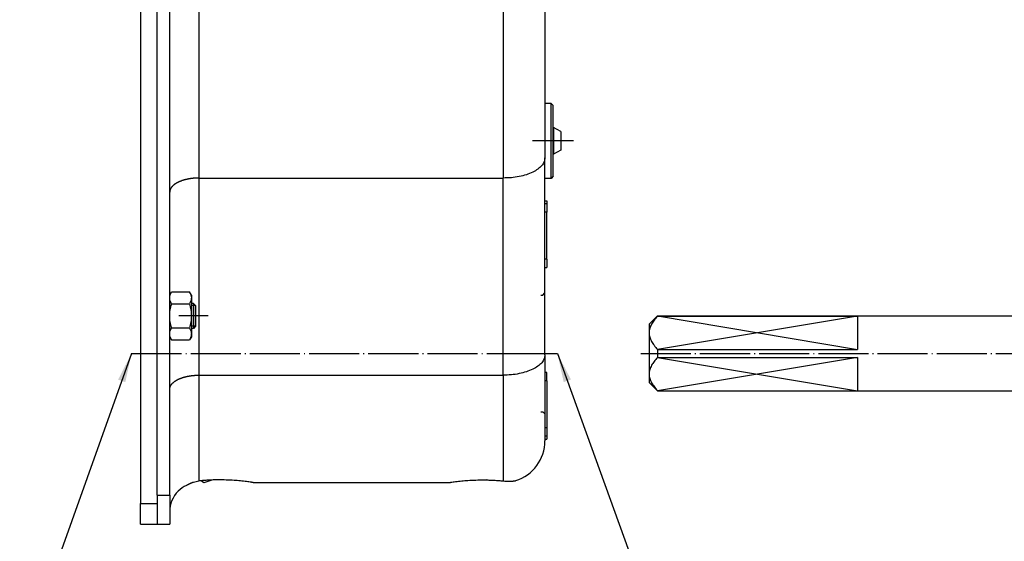
# Model space of a CAD drawing. Units: inches. Extents: x 1107 to 1511, y 57 to 344.
# Drawn here: x 1290 to 1408, y 160 to 223 of the extents above; entities that cross this region are included whole.
import ezdxf

# ---------------------------------------------------------------- set-up
doc = ezdxf.new("R2010")
doc.units = ezdxf.units.IN
doc.linetypes.add('DASHED', pattern=[15, 7, -8])
doc.linetypes.add('DOT_CENTER', pattern=[14, 12, -1, 0, -1])
doc.layers.add('1', color=7, linetype='Continuous')
doc.dimstyles.get("Standard").update_dxf_attribs({"dimtxt": 0.18, "dimasz": 0.18, "dimexe": 0.18, "dimexo": 0.0625, "dimgap": 0.09, "dimtad": 0, "dimtih": 1, "dimtoh": 1, "dimdec": 4, "dimzin": 0, "dimdsep": 46, "dimtxsty": 'Standard', "dimcen": 0.09, "dimadec": 0, "dimazin": 0, "dimtfac": 1, "dimtdec": 4, "dimtofl": 0, "dimtmove": 0, "dimatfit": 3, "dimfxl": 1, "dimtolj": 1, "dimtzin": 0, "dimarcsym": 0})

# ---------------------------------------------------------------- blocks, each defined once
blk = doc.blocks.new('Hinweisschild_106236u', base_point=(2705, 344.42))
at = {"color": 7, "linetype": 'Continuous'}
for p, q in [((2705.5, 360.42), (2705, 360.42)), ((2705, 360.42), (2705, 358.42)), ((2705.5, 358.42), (2705.5, 360.42)), ((2705, 358.42), (2705, 357)), ((2705, 357), (2705, 353.5)), ((2705.5, 358.42), (2705.5, 347.1)), ((2705, 353.5), (2705, 350.5)), ((2705, 350.5), (2705, 347.5)), ((2705, 347.5), (2705, 347.1)), ((2705, 347.1), (2705, 345.11)), ((2705, 345.11), (2705, 344.42)), ((2705.5, 347.1), (2705.5, 345.11)), ((2705.5, 345.11), (2705.5, 344.42)), ((2705, 344.42), (2705.5, 344.42))]:
    blk.add_line(p, q, dxfattribs=at)
at = {"color": 3, "linetype": 'Continuous'}
for p, q in [((2705.5, 358.42), (2705, 358.42)), ((2705.5, 347.1), (2705, 347.1)), ((2705.5, 345.11), (2705, 345.11))]:
    blk.add_line(p, q, dxfattribs=at)
blk = doc.blocks.new('Bh1', base_point=(2705, 344.42))
blk.add_blockref('Hinweisschild_106236u', (2705, 344.42))
blk = doc.blocks.new('Hinweisschild_106236__2', base_point=(2705, 344.42))
at = {"color": 7, "linetype": 'Continuous'}
for p, q in [((2705, 401.58), (2705.5, 401.58)), ((2705, 400.87), (2705, 401.58)), ((2705.5, 401.58), (2705.5, 400.87)), ((2705, 398.88), (2705, 400.87)), ((2705.5, 400.87), (2705.5, 398.88)), ((2705, 389), (2705, 398.88)), ((2705.5, 387.58), (2705.5, 398.88)), ((2705, 387.58), (2705, 389)), ((2705, 385.58), (2705, 387.58)), ((2705.5, 387.58), (2705.5, 385.58)), ((2705, 385.58), (2705.5, 385.58))]:
    blk.add_line(p, q, dxfattribs=at)
at = {"color": 3, "linetype": 'Continuous'}
for p, q in [((2705.5, 400.87), (2705, 400.87)), ((2705.5, 398.88), (2705, 398.88)), ((2705.5, 387.58), (2705, 387.58))]:
    blk.add_line(p, q, dxfattribs=at)
blk.add_blockref('Bh1', (2705, 344.42))
blk = doc.blocks.new('Kegelschmiernippel_1_1_1', base_point=(2690.95, 334.59))
at = {"color": 7, "linetype": 'Continuous'}
for q in [(2690.95, 334.64), (2691.12, 334.63)]:
    blk.add_line((2691.08, 334.59), q, dxfattribs=at)
blk = doc.blocks.new('Kurbeltrieb_103335__4', base_point=(2705, 353.5))
at = {"color": 7, "linetype": 'Continuous'}
for p, q in [((2705, 364.62), (2705, 376.5)), ((2705, 364.62), (2705, 360.42)), ((2705, 360.42), (2705, 358.42)), ((2705, 358.42), (2705, 357)), ((2705, 357), (2705, 353.5))]:
    blk.add_line(p, q, dxfattribs=at)
blk = doc.blocks.new('Kegelschmiernippel_1__7', base_point=(2707, 412.79))
at = {"color": 7, "linetype": 'Continuous'}
for p, q in [((2708.82, 418.25), (2707.08, 419.19)), ((2707.08, 419.19), (2707.08, 412.81)), ((2708.82, 418.25), (2708.82, 413.75)), ((2708.82, 413.75), (2707.08, 412.81))]:
    blk.add_line(p, q, dxfattribs=at)
for start, end in [(79.3613, 80.7617), (279.2383, 280.6387)]:
    blk.add_arc((2706.48, 416), 3.25, start, end, dxfattribs=at)
at = {"layer": '1', "color": 3, "linetype": 'DOT_CENTER'}
blk.add_line((2711.82, 416), (2704.08, 416), dxfattribs=at)
blk = doc.blocks.new('Kegelschmiernippel_1_1__15', base_point=(2622.57, 333.91))
at = {"color": 7, "linetype": 'Continuous'}
for p, q in [((2623.17, 333.91), (2622.57, 334.45)), ((2625.08, 334.61), (2623.17, 333.91))]:
    blk.add_line(p, q, dxfattribs=at)
blk = doc.blocks.new('Bolzen_103325__19', base_point=(2612, 403.5))
at = {"color": 7, "linetype": 'Continuous'}
for p, q in [((2612, 425), (2612, 428.5)), ((2612, 407), (2612, 425)), ((2706.5, 425), (2705, 425)), ((2707, 424.5), (2706.5, 425)), ((2706.5, 407), (2706.5, 425)), ((2707, 407.5), (2707, 424.5)), ((2612, 403.69), (2612, 407)), ((2706.5, 407), (2705, 407)), ((2707, 407.5), (2706.5, 407)), ((2612, 403.5), (2612, 403.69))]:
    blk.add_line(p, q, dxfattribs=at)
at = {"layer": '1', "color": 3, "linetype": 'DOT_CENTER'}
blk.add_line((2710, 416), (2702, 416), dxfattribs=at)
blk = doc.blocks.new('Rückenblech_103323__20', base_point=(2608, 324))
at = {"color": 7, "linetype": 'Continuous'}
for p, q in [((2608, 619), (2608, 624)), ((2608, 624), (2612, 624)), ((2612, 624), (2612, 621)), ((2608, 619), (2612, 619)), ((2608, 619), (2608, 329)), ((2612, 621), (2612, 619)), ((2612, 619), (2612, 617)), ((2612, 616.75), (2612, 617)), ((2612, 607.25), (2612, 616.75)), ((2615, 616.33), (2615, 616.75)), ((2615, 615), (2615, 616.33)), ((2615, 612), (2615, 615)), ((2615, 607.67), (2615, 612)), ((2612, 594.47), (2612, 607.25)), ((2615, 607.25), (2615, 607.67)), ((2612, 589.46), (2612, 594.47)), ((2612, 575.15), (2612, 589.46)), ((2612, 555), (2612, 575.15)), ((2612, 552), (2612, 555)), ((2612, 542), (2612, 552)), ((2612, 533.5), (2612, 542)), ((2612, 532.71), (2612, 533.5)), ((2612, 532.71), (2612, 532)), ((2612, 532), (2612, 521)), ((2612, 521), (2612, 510)), ((2612, 510), (2612, 508.5)), ((2612, 508.5), (2612, 500)), ((2612, 500), (2612, 495)), ((2612, 495), (2612, 490)), ((2612, 490), (2612, 487)), ((2612, 487), (2612, 475.29)), ((2612, 447.53), (2612, 475.29)), ((2612, 428.5), (2612, 447.53)), ((2612, 425), (2612, 428.5)), ((2612, 407), (2612, 425)), ((2612, 403.69), (2612, 407)), ((2612, 403.5), (2612, 403.69)), ((2612, 378.75), (2612, 403.5)), ((2612, 369.25), (2612, 378.75)), ((2615, 378.33), (2615, 378.75)), ((2615, 374), (2615, 378.33)), ((2615, 369.67), (2615, 374)), ((2612, 356.38), (2612, 369.25)), ((2615, 369.25), (2615, 369.67)), ((2612, 331), (2612, 356.38)), ((2612, 331), (2612, 329)), ((2608, 324), (2608, 329)), ((2608, 329), (2612, 329)), ((2612, 329), (2612, 327)), ((2612, 327), (2612, 324)), ((2608, 324), (2612, 324))]:
    blk.add_line(p, q, dxfattribs=at)
blk = doc.blocks.new('Rückenblech_103319__21', base_point=(2608, 324))
for name, p in [('Rückenblech_103323__20', (2608, 324)), ('Bolzen_103325__19', (2612, 403.5))]:
    blk.add_blockref(name, p)
blk = doc.blocks.new('Schraube_M_6x12_DIN_7991_2__22', base_point=(2620.2, 371))
at = {"color": 7, "linetype": 'Continuous'}
for p, q in [((2620.7, 377), (2620.2, 377)), ((2620.7, 377), (2620.7, 371)), ((2621.2, 376.5), (2620.7, 377)), ((2621.2, 376.5), (2621.2, 371.5)), ((2620.7, 371), (2620.2, 371)), ((2621.2, 371.5), (2620.7, 371))]:
    blk.add_line(p, q, dxfattribs=at)
at = {"layer": '1', "color": 3, "linetype": 'Continuous'}
for p, q in [((2621.2, 376.5), (2620.2, 376.5)), ((2621.2, 371.5), (2620.2, 371.5))]:
    blk.add_line(p, q, dxfattribs=at)
at = {"layer": '1', "color": 3, "linetype": 'DOT_CENTER'}
blk.add_line((2624.2, 374), (2617.2, 374), dxfattribs=at)
blk = doc.blocks.new('Sechskantmutter_ISO_4032_M_6_3__23', base_point=(2615, 368.23))
at = {"color": 7, "linetype": 'Continuous'}
for p, q in [((2615, 379), (2615.45, 379.77)), ((2615, 378.75), (2615, 379)), ((2615, 378.33), (2615, 378.75)), ((2615, 374), (2615, 378.33)), ((2615.45, 379.77), (2619.75, 379.77)), ((2620.2, 379), (2619.75, 379.77)), ((2620.2, 379), (2620.2, 378.33)), ((2620.2, 378.33), (2620.2, 377.5)), ((2615.45, 376.89), (2619.75, 376.89)), ((2620.2, 377.5), (2620.2, 377)), ((2620.2, 377), (2620.2, 374)), ((2615, 369.67), (2615, 374)), ((2620.2, 374), (2620.2, 371)), ((2615.45, 371.11), (2619.75, 371.11)), ((2620.2, 371), (2620.2, 369.67)), ((2615, 369.25), (2615, 369.67)), ((2615, 369), (2615, 369.25)), ((2615, 369), (2615.45, 368.23)), ((2620.2, 369), (2619.75, 368.23)), ((2620.2, 369.67), (2620.2, 369)), ((2615.45, 368.23), (2619.75, 368.23))]:
    blk.add_line(p, q, dxfattribs=at)
for points, knots in [([(2615, 378.33), (2615, 378.44), (2615.01, 378.67), (2615.07, 378.89), (2615.1, 379)], [0, 0, 0, 0, 0.3329159, 0.6793888, 0.6793888, 0.6793888, 0.6793888]), ([(2615.45, 376.89), (2615.38, 377.01), (2615.25, 377.24), (2615.11, 377.6), (2615.02, 377.96), (2615.01, 378.21), (2615, 378.33)], [0, 0, 0, 0, 0.412673, 0.786211, 1.165516, 1.527635, 1.527635, 1.527635, 1.527635]), ([(2615.1, 379), (2615.1, 379.01), (2615.11, 379.03), (2615.16, 379.17), (2615.25, 379.42), (2615.38, 379.65), (2615.45, 379.77)], [0, 0, 0, 0, 0.031518, 0.0632349, 0.4363024, 0.8484069, 0.8484069, 0.8484069, 0.8484069]), ([(2619.75, 379.77), (2619.82, 379.65), (2619.95, 379.42), (2620.05, 379.17), (2620.09, 379.03), (2620.1, 379.01), (2620.1, 379)], [0, 0, 0, 0, 0.4125244, 0.7859393, 0.8172694, 0.8484056, 0.8484056, 0.8484056, 0.8484056]), ([(2620.2, 378.33), (2620.19, 378.21), (2620.18, 377.96), (2620.09, 377.6), (2619.95, 377.24), (2619.82, 377.01), (2619.75, 376.89)], [0, 0, 0, 0, 0.362227, 0.741654, 1.115088, 1.527635, 1.527635, 1.527635, 1.527635]), ([(2620.1, 379), (2620.13, 378.89), (2620.19, 378.67), (2620.2, 378.44), (2620.2, 378.33)], [0, 0, 0, 0, 0.3464722, 0.6793888, 0.6793888, 0.6793888, 0.6793888]), ([(2615, 374), (2615.01, 374.24), (2615.02, 374.73), (2615.11, 375.45), (2615.25, 376.17), (2615.38, 376.64), (2615.45, 376.89)], [0, 0, 0, 0, 0.72335, 1.466665, 2.174579, 2.930358, 2.930358, 2.930358, 2.930358]), ([(2619.75, 376.89), (2619.82, 376.64), (2619.95, 376.17), (2620.09, 375.45), (2620.18, 374.73), (2620.19, 374.24), (2620.2, 374)], [0, 0, 0, 0, 0.756162, 1.464416, 2.207354, 2.930358, 2.930358, 2.930358, 2.930358]), ([(2615.45, 371.11), (2615.38, 371.36), (2615.25, 371.83), (2615.11, 372.55), (2615.02, 373.27), (2615.01, 373.76), (2615, 374)], [0, 0, 0, 0, 0.756841, 1.465698, 2.207971, 2.930358, 2.930358, 2.930358, 2.930358]), ([(2620.2, 374), (2620.19, 373.76), (2620.18, 373.27), (2620.09, 372.55), (2619.95, 371.83), (2619.82, 371.36), (2619.75, 371.11)], [0, 0, 0, 0, 0.723004, 1.465942, 2.174196, 2.930358, 2.930358, 2.930358, 2.930358]), ([(2615, 369.67), (2615.01, 369.79), (2615.02, 370.04), (2615.11, 370.4), (2615.25, 370.76), (2615.38, 370.99), (2615.45, 371.11)], [0, 0, 0, 0, 0.362604, 0.742462, 1.115529, 1.527634, 1.527634, 1.527634, 1.527634]), ([(2619.75, 371.11), (2619.82, 370.99), (2619.95, 370.76), (2620.09, 370.4), (2620.18, 370.04), (2620.19, 369.79), (2620.2, 369.67)], [0, 0, 0, 0, 0.412524, 0.785939, 1.165389, 1.527634, 1.527634, 1.527634, 1.527634]), ([(2615.45, 368.23), (2615.38, 368.35), (2615.25, 368.58), (2615.11, 368.94), (2615.02, 369.3), (2615.01, 369.55), (2615, 369.67)], [0, 0, 0, 0, 0.412673, 0.786211, 1.165516, 1.527635, 1.527635, 1.527635, 1.527635]), ([(2620.2, 369.67), (2620.19, 369.55), (2620.18, 369.3), (2620.09, 368.94), (2619.95, 368.58), (2619.82, 368.35), (2619.75, 368.23)], [0, 0, 0, 0, 0.362227, 0.741654, 1.115088, 1.527635, 1.527635, 1.527635, 1.527635])]:
    blk.add_open_spline(points, degree=3, knots=knots, dxfattribs=at)
blk = doc.blocks.new('Sechskantmutter_ISO_4032_M_6_2__24', base_point=(2615, 368.23))
at = {"color": 7, "linetype": 'Continuous'}
for p, q in [((2615, 379), (2615.45, 379.77)), ((2615, 378.75), (2615, 379)), ((2615, 378.33), (2615, 378.75)), ((2615, 374), (2615, 378.33)), ((2615.45, 379.77), (2619.75, 379.77)), ((2620.2, 379), (2619.75, 379.77)), ((2620.2, 379), (2620.2, 378.33)), ((2620.2, 378.33), (2620.2, 377.5)), ((2615.45, 376.89), (2619.75, 376.89)), ((2620.2, 377.5), (2620.2, 377)), ((2620.2, 377), (2620.2, 374)), ((2615, 369.67), (2615, 374)), ((2620.2, 374), (2620.2, 371)), ((2615.45, 371.11), (2619.75, 371.11)), ((2620.2, 371), (2620.2, 369.67)), ((2615, 369.25), (2615, 369.67)), ((2615, 369), (2615, 369.25)), ((2615, 369), (2615.45, 368.23)), ((2620.2, 369), (2619.75, 368.23)), ((2620.2, 369.67), (2620.2, 369)), ((2615.45, 368.23), (2619.75, 368.23))]:
    blk.add_line(p, q, dxfattribs=at)
for points, knots in [([(2615, 378.33), (2615, 378.44), (2615.01, 378.67), (2615.07, 378.89), (2615.1, 379)], [0, 0, 0, 0, 0.3329159, 0.6793888, 0.6793888, 0.6793888, 0.6793888]), ([(2615.45, 376.89), (2615.38, 377.01), (2615.25, 377.24), (2615.11, 377.6), (2615.02, 377.96), (2615.01, 378.21), (2615, 378.33)], [0, 0, 0, 0, 0.412673, 0.786211, 1.165516, 1.527635, 1.527635, 1.527635, 1.527635]), ([(2615.1, 379), (2615.1, 379.01), (2615.11, 379.03), (2615.16, 379.17), (2615.25, 379.42), (2615.38, 379.65), (2615.45, 379.77)], [0, 0, 0, 0, 0.031518, 0.0632349, 0.4363024, 0.8484069, 0.8484069, 0.8484069, 0.8484069]), ([(2619.75, 379.77), (2619.82, 379.65), (2619.95, 379.42), (2620.05, 379.17), (2620.09, 379.03), (2620.1, 379.01), (2620.1, 379)], [0, 0, 0, 0, 0.4125244, 0.7859393, 0.8172694, 0.8484056, 0.8484056, 0.8484056, 0.8484056]), ([(2620.2, 378.33), (2620.19, 378.21), (2620.18, 377.96), (2620.09, 377.6), (2619.95, 377.24), (2619.82, 377.01), (2619.75, 376.89)], [0, 0, 0, 0, 0.362227, 0.741654, 1.115088, 1.527635, 1.527635, 1.527635, 1.527635]), ([(2620.1, 379), (2620.13, 378.89), (2620.19, 378.67), (2620.2, 378.44), (2620.2, 378.33)], [0, 0, 0, 0, 0.3464722, 0.6793888, 0.6793888, 0.6793888, 0.6793888]), ([(2615, 374), (2615.01, 374.24), (2615.02, 374.73), (2615.11, 375.45), (2615.25, 376.17), (2615.38, 376.64), (2615.45, 376.89)], [0, 0, 0, 0, 0.72335, 1.466665, 2.174579, 2.930358, 2.930358, 2.930358, 2.930358]), ([(2619.75, 376.89), (2619.82, 376.64), (2619.95, 376.17), (2620.09, 375.45), (2620.18, 374.73), (2620.19, 374.24), (2620.2, 374)], [0, 0, 0, 0, 0.756162, 1.464416, 2.207354, 2.930358, 2.930358, 2.930358, 2.930358]), ([(2615.45, 371.11), (2615.38, 371.36), (2615.25, 371.83), (2615.11, 372.55), (2615.02, 373.27), (2615.01, 373.76), (2615, 374)], [0, 0, 0, 0, 0.756841, 1.465698, 2.207971, 2.930358, 2.930358, 2.930358, 2.930358]), ([(2620.2, 374), (2620.19, 373.76), (2620.18, 373.27), (2620.09, 372.55), (2619.95, 371.83), (2619.82, 371.36), (2619.75, 371.11)], [0, 0, 0, 0, 0.723004, 1.465942, 2.174196, 2.930358, 2.930358, 2.930358, 2.930358]), ([(2615, 369.67), (2615.01, 369.79), (2615.02, 370.04), (2615.11, 370.4), (2615.25, 370.76), (2615.38, 370.99), (2615.45, 371.11)], [0, 0, 0, 0, 0.362604, 0.742462, 1.115529, 1.527634, 1.527634, 1.527634, 1.527634]), ([(2619.75, 371.11), (2619.82, 370.99), (2619.95, 370.76), (2620.09, 370.4), (2620.18, 370.04), (2620.19, 369.79), (2620.2, 369.67)], [0, 0, 0, 0, 0.412524, 0.785939, 1.165389, 1.527634, 1.527634, 1.527634, 1.527634]), ([(2615.45, 368.23), (2615.38, 368.35), (2615.25, 368.58), (2615.11, 368.94), (2615.02, 369.3), (2615.01, 369.55), (2615, 369.67)], [0, 0, 0, 0, 0.412673, 0.786211, 1.165516, 1.527635, 1.527635, 1.527635, 1.527635]), ([(2620.2, 369.67), (2620.19, 369.55), (2620.18, 369.3), (2620.09, 368.94), (2619.95, 368.58), (2619.82, 368.35), (2619.75, 368.23)], [0, 0, 0, 0, 0.362227, 0.741654, 1.115088, 1.527635, 1.527635, 1.527635, 1.527635])]:
    blk.add_open_spline(points, degree=3, knots=knots, dxfattribs=at)
blk = doc.blocks.new('Lager_103326__25', base_point=(2689, 345))
at = {"color": 7, "linetype": 'Continuous'}
for p, q in [((2705, 379.5), (2705, 382.5)), ((2705, 376.5), (2705, 379.5)), ((2705, 364.62), (2705, 376.5)), ((2705, 364.62), (2705, 360.42)), ((2705, 360.42), (2705, 358.42)), ((2705, 358.42), (2705, 357)), ((2705, 357), (2705, 353.5)), ((2705, 353.5), (2705, 350.5)), ((2705, 350.5), (2705, 347.5))]:
    blk.add_line(p, q, dxfattribs=at)
at = {"color": 2, "linetype": 'DASHED'}
for p, q in [((2704, 379), (2704.5, 379)), ((2704.5, 379), (2705, 379.5)), ((2704, 351), (2704.5, 351)), ((2704.5, 351), (2705, 350.5))]:
    blk.add_line(p, q, dxfattribs=at)
at = {"layer": '1', "color": 3, "linetype": 'DOT_CENTER'}
for p in [(2605.84, 365), (2701, 365)]:
    blk.add_line(p, (2708, 365), dxfattribs=at)
blk = doc.blocks.new('Gehäusedeckel_103327__26', base_point=(2612, 324))
at = {"color": 7, "linetype": 'Continuous'}
for p, q in [((2612, 624), (2612, 621)), ((2612, 624), (2615, 624)), ((2615, 624), (2615, 621)), ((2612, 621), (2612, 619)), ((2612, 619), (2612, 617)), ((2615, 621), (2615, 617)), ((2612, 616.75), (2612, 617)), ((2612, 607.25), (2612, 616.75)), ((2615, 616.75), (2615, 617)), ((2615, 616.33), (2615, 616.75)), ((2615, 615), (2615, 616.33)), ((2615, 612), (2615, 615)), ((2615, 607.67), (2615, 612)), ((2622, 614), (2622, 584.34)), ((2685, 614), (2685, 584.34)), ((2685, 614), (2695, 614)), ((2612, 594.47), (2612, 607.25)), ((2615, 607.25), (2615, 607.67)), ((2615, 607), (2615, 607.25)), ((2615, 589.46), (2615, 607)), ((2705, 604), (2705, 577.04)), ((2612, 589.46), (2612, 594.47)), ((2612, 575.15), (2612, 589.46)), ((2615, 575.15), (2615, 589.46)), ((2622, 584.34), (2622, 582.15)), ((2685, 584.34), (2685, 582.15)), ((2622, 582.15), (2622, 572.74)), ((2685, 582.15), (2685, 572.74)), ((2705, 577.04), (2705, 569.3)), ((2612, 555), (2612, 575.15)), ((2615, 532.71), (2615, 575.15)), ((2622, 572.74), (2622, 571.71)), ((2622, 571.71), (2622, 549)), ((2685, 572.74), (2685, 571.71)), ((2685, 571.71), (2685, 549)), ((2705, 569.3), (2705, 525.62)), ((2612, 552), (2612, 555)), ((2612, 542), (2612, 552)), ((2622, 549), (2685, 549)), ((2612, 533.5), (2612, 542)), ((2612, 532.71), (2612, 533.5)), ((2705, 525.62), (2705, 524.61)), ((2705, 524.61), (2705, 523.31)), ((2705, 523.31), (2705, 518.69)), ((2705, 518.69), (2705, 517.39)), ((2705, 517.39), (2705, 516.38)), ((2705, 516.38), (2705, 498)), ((2705, 498), (2705, 496)), ((2705, 496), (2705, 458)), ((2612, 447.53), (2612, 475.29)), ((2615, 403.69), (2615, 475.29)), ((2705, 458), (2705, 456)), ((2705, 456), (2705, 411.92)), ((2612, 428.5), (2612, 447.53)), ((2612, 425), (2612, 428.5)), ((2612, 407), (2612, 425)), ((2705, 401.58), (2705, 411.92)), ((2612, 403.69), (2612, 407)), ((2612, 403.5), (2612, 403.69)), ((2612, 378.75), (2612, 403.5)), ((2615, 379), (2615, 403.69)), ((2705, 400.87), (2705, 401.58)), ((2705, 398.88), (2705, 400.87)), ((2705, 389), (2705, 398.88)), ((2705, 387.58), (2705, 389)), ((2705, 385.58), (2705, 387.58)), ((2705, 382.5), (2705, 385.58)), ((2705, 379.5), (2705, 382.5)), ((2612, 369.25), (2612, 378.75)), ((2615, 378.75), (2615, 379)), ((2615, 378.33), (2615, 378.75)), ((2615, 374), (2615, 378.33)), ((2705, 376.5), (2705, 379.5)), ((2705, 364.62), (2705, 376.5)), ((2615, 369.67), (2615, 374)), ((2612, 356.38), (2612, 369.25)), ((2615, 369.25), (2615, 369.67)), ((2615, 369), (2615, 369.25)), ((2615, 356.38), (2615, 369)), ((2705, 364.62), (2705, 360.42)), ((2705, 360.42), (2705, 358.42)), ((2705, 358.42), (2705, 357)), ((2705, 357), (2705, 353.5)), ((2612, 331), (2612, 356.38)), ((2615, 331), (2615, 356.38)), ((2705, 353.5), (2705, 350.5)), ((2705, 350.5), (2705, 347.5)), ((2705, 347.5), (2705, 347.1)), ((2705, 347.1), (2705, 345.11)), ((2705, 345.11), (2705, 344.42)), ((2705, 344.42), (2705, 344)), ((2635, 334), (2682, 334)), ((2612, 331), (2612, 329)), ((2615, 331), (2615, 327)), ((2612, 329), (2612, 327)), ((2612, 327), (2612, 324)), ((2615, 327), (2615, 324)), ((2612, 324), (2615, 324))]:
    blk.add_line(p, q, dxfattribs=at)
at = {"color": 3, "linetype": 'Continuous'}
for p, q in [((2612, 617), (2615, 617)), ((2695, 614), (2695, 584.34)), ((2685, 584.34), (2695, 584.34)), ((2695, 584.34), (2695, 572.74)), ((2685, 572.74), (2695, 572.74)), ((2695, 572.74), (2695, 407.08)), ((2622, 407.08), (2695, 407.08)), ((2695, 359.77), (2695, 407.08)), ((2622, 359.77), (2695, 359.77)), ((2695, 359.77), (2695, 334.39)), ((2612, 331), (2615, 331))]:
    blk.add_line(p, q, dxfattribs=at)
at = {"color": 7, "linetype": 'Continuous'}
for centre, radius, start, end in [((2695, 604), 10, 0, 90), ((2695, 344), 10, 287.4576, 0), ((2622, 327), 7, 115.3769, 134.9999), ((2622, 327), 7, 134.9999, 180)]:
    blk.add_arc(centre, radius, start, end, dxfattribs=at)
for points, knots in [([(2615, 621), (2615.03, 620.54), (2615.08, 619.63), (2615.39, 618.65), (2615.65, 618.05), (2615.74, 617.87), (2615.79, 617.77)], [0, 0, 0, 0, 1.372652, 2.745284, 3.035463, 3.348814, 3.348814, 3.348814, 3.348814]), ([(2621.2, 614.05), (2621.33, 614.03), (2621.6, 614.01), (2621.87, 614), (2622, 614)], [0, 0, 0, 0, 0.4004219, 0.8016421, 0.8016421, 0.8016421, 0.8016421]), ([(2612, 475.29), (2612, 476.48), (2612.01, 478.87), (2612.04, 482.44), (2612.07, 486.04), (2612.11, 489.61), (2612.15, 493.21), (2612.18, 496.79), (2612.2, 500.4), (2612.2, 504), (2612.2, 507.6), (2612.18, 511.21), (2612.15, 514.79), (2612.11, 518.39), (2612.07, 521.96), (2612.04, 525.56), (2612.01, 529.13), (2612, 531.52), (2612, 532.71)], [0, 0, 0, 0, 3.542537, 7.176444, 10.708475, 14.353047, 17.874135, 21.529647, 25.072382, 28.706258, 32.340639, 35.882973, 39.538507, 43.059684, 46.704151, 50.236136, 53.870086, 57.41251, 57.41251, 57.41251, 57.41251]), ([(2615, 475.29), (2615, 476.48), (2615.01, 478.87), (2615.05, 482.44), (2615.11, 486.04), (2615.16, 489.61), (2615.22, 493.21), (2615.26, 496.79), (2615.29, 500.4), (2615.3, 504), (2615.29, 507.6), (2615.26, 511.21), (2615.22, 514.79), (2615.16, 518.39), (2615.11, 521.96), (2615.05, 525.56), (2615.01, 529.13), (2615, 531.52), (2615, 532.71)], [0, 0, 0, 0, 3.54543, 7.176698, 10.713517, 14.353683, 17.879383, 21.530823, 25.074938, 28.707713, 32.339758, 35.88424, 39.535484, 43.061034, 46.701087, 50.237828, 53.869055, 57.414364, 57.414364, 57.414364, 57.414364]), ([(2619, 333.32), (2619, 333.32), (2619, 333.32), (2619, 333.32), (2619, 333.32), (2619, 333.32), (2619, 333.32), (2619, 333.32), (2619, 333.32), (2619, 333.32), (2619, 333.32), (2619, 333.32), (2619, 333.32), (2619, 333.32), (2619, 333.33), (2619, 333.33), (2619, 333.33), (2619, 333.33), (2619, 333.33), (2619, 333.33), (2619, 333.33), (2619, 333.33), (2619, 333.33), (2619, 333.33), (2619, 333.33), (2619, 333.33), (2619, 333.33), (2619, 333.33), (2619, 333.33), (2619, 333.33), (2619, 333.33), (2619, 333.33), (2619, 333.33), (2619.01, 333.33), (2619.01, 333.33), (2619.01, 333.33), (2619.01, 333.33), (2619.01, 333.33), (2619.01, 333.33), (2619.01, 333.33), (2619.01, 333.33), (2619.01, 333.33), (2619.01, 333.33), (2619.01, 333.33), (2619.01, 333.33), (2619.01, 333.33), (2619.01, 333.33), (2619.01, 333.33), (2619.01, 333.33), (2619.01, 333.33), (2619.01, 333.33), (2619.01, 333.33), (2619.01, 333.33), (2619.01, 333.33), (2619.01, 333.33), (2619.01, 333.33), (2619.01, 333.33), (2619.01, 333.33), (2619.01, 333.33), (2619.01, 333.33), (2619.01, 333.33), (2619.01, 333.33), (2619.02, 333.33), (2619.02, 333.33), (2619.02, 333.34), (2619.02, 333.34), (2619.02, 333.34), (2619.02, 333.34), (2619.02, 333.34), (2619.02, 333.34), (2619.02, 333.34), (2619.03, 333.34), (2619.03, 333.34), (2619.03, 333.34), (2619.03, 333.34), (2619.03, 333.34), (2619.03, 333.34), (2619.03, 333.34), (2619.03, 333.35), (2619.03, 333.35), (2619.03, 333.35), (2619.04, 333.35), (2619.04, 333.35), (2619.04, 333.35), (2619.04, 333.35), (2619.04, 333.35), (2619.04, 333.35), (2619.04, 333.35), (2619.04, 333.35), (2619.04, 333.35), (2619.04, 333.35), (2619.05, 333.35), (2619.05, 333.35), (2619.05, 333.35), (2619.05, 333.35), (2619.05, 333.35), (2619.05, 333.36), (2619.05, 333.36), (2619.05, 333.36), (2619.05, 333.36), (2619.06, 333.36), (2619.06, 333.36), (2619.06, 333.36), (2619.07, 333.37), (2619.07, 333.37), (2619.07, 333.37), (2619.08, 333.37), (2619.08, 333.37), (2619.08, 333.38), (2619.09, 333.38), (2619.09, 333.38), (2619.09, 333.38), (2619.1, 333.38), (2619.1, 333.39), (2619.1, 333.39), (2619.11, 333.39), (2619.11, 333.39), (2619.11, 333.39), (2619.12, 333.4), (2619.12, 333.4), (2619.12, 333.4), (2619.13, 333.4), (2619.13, 333.4), (2619.13, 333.41), (2619.13, 333.41), (2619.14, 333.41), (2619.14, 333.41), (2619.14, 333.41), (2619.15, 333.42), (2619.15, 333.42), (2619.15, 333.42), (2619.16, 333.42), (2619.16, 333.42), (2619.16, 333.42), (2619.16, 333.43), (2619.17, 333.43), (2619.17, 333.43), (2619.17, 333.43), (2619.18, 333.43), (2619.18, 333.43), (2619.18, 333.44), (2619.19, 333.44), (2619.19, 333.44), (2619.19, 333.44), (2619.19, 333.44), (2619.2, 333.45), (2619.2, 333.45), (2619.2, 333.45), (2619.21, 333.45), (2619.22, 333.46), (2619.23, 333.46), (2619.24, 333.47), (2619.24, 333.47), (2619.25, 333.48), (2619.26, 333.48), (2619.27, 333.49), (2619.28, 333.49), (2619.29, 333.5), (2619.29, 333.5), (2619.3, 333.51), (2619.31, 333.51), (2619.32, 333.52), (2619.33, 333.52), (2619.33, 333.52), (2619.34, 333.53), (2619.35, 333.53), (2619.36, 333.54), (2619.37, 333.54), (2619.38, 333.55), (2619.38, 333.55), (2619.39, 333.56), (2619.4, 333.56), (2619.41, 333.57), (2619.42, 333.57), (2619.43, 333.58), (2619.43, 333.58), (2619.44, 333.58), (2619.45, 333.59), (2619.46, 333.59), (2619.47, 333.6), (2619.48, 333.6), (2619.49, 333.61), (2619.49, 333.61), (2619.5, 333.62), (2619.51, 333.62), (2619.52, 333.63), (2619.53, 333.63), (2619.54, 333.63), (2619.54, 333.64), (2619.55, 333.64), (2619.56, 333.65), (2619.57, 333.65), (2619.58, 333.66), (2619.59, 333.66), (2619.6, 333.67), (2619.6, 333.67), (2619.61, 333.67), (2619.62, 333.68), (2619.63, 333.68), (2619.64, 333.69), (2619.65, 333.69), (2619.66, 333.7), (2619.66, 333.7), (2619.67, 333.7), (2619.68, 333.71), (2619.69, 333.71), (2619.7, 333.72), (2619.71, 333.72), (2619.72, 333.73), (2619.72, 333.73), (2619.73, 333.73), (2619.74, 333.74), (2619.75, 333.74), (2619.76, 333.75), (2619.77, 333.75), (2619.78, 333.75), (2619.78, 333.76), (2619.79, 333.76), (2619.8, 333.77), (2619.81, 333.77), (2619.82, 333.77), (2619.82, 333.78), (2619.83, 333.78), (2619.84, 333.79), (2619.85, 333.79), (2619.86, 333.79), (2619.87, 333.8), (2619.87, 333.8), (2619.88, 333.8), (2619.89, 333.81), (2619.9, 333.81), (2619.91, 333.82), (2619.91, 333.82), (2619.92, 333.82), (2619.93, 333.83), (2619.94, 333.83), (2619.95, 333.83), (2619.95, 333.84), (2619.96, 333.84), (2619.97, 333.84), (2619.98, 333.85), (2619.99, 333.85), (2620, 333.86), (2620, 333.86), (2620.01, 333.86), (2620.02, 333.87), (2620.03, 333.87), (2620.04, 333.87), (2620.04, 333.88), (2620.05, 333.88), (2620.06, 333.88), (2620.07, 333.89), (2620.08, 333.89), (2620.08, 333.89), (2620.09, 333.9), (2620.1, 333.9), (2620.11, 333.9), (2620.12, 333.91), (2620.13, 333.91), (2620.13, 333.91), (2620.14, 333.92), (2620.15, 333.92), (2620.16, 333.92), (2620.17, 333.93), (2620.17, 333.93), (2620.18, 333.93), (2620.19, 333.94), (2620.2, 333.94), (2620.21, 333.94), (2620.22, 333.95), (2620.22, 333.95), (2620.23, 333.95), (2620.24, 333.96), (2620.25, 333.96), (2620.26, 333.96), (2620.27, 333.97), (2620.27, 333.97), (2620.28, 333.97), (2620.29, 333.98), (2620.3, 333.98), (2620.31, 333.98), (2620.31, 333.99), (2620.32, 333.99), (2620.33, 333.99), (2620.34, 334), (2620.35, 334), (2620.36, 334), (2620.36, 334.01), (2620.37, 334.01), (2620.38, 334.01), (2620.39, 334.01), (2620.4, 334.02), (2620.41, 334.02), (2620.41, 334.02), (2620.42, 334.03), (2620.43, 334.03), (2620.44, 334.03), (2620.45, 334.04), (2620.46, 334.04), (2620.46, 334.04), (2620.47, 334.04), (2620.48, 334.05), (2620.49, 334.05), (2620.5, 334.05), (2620.5, 334.06), (2620.51, 334.06), (2620.52, 334.06), (2620.53, 334.06), (2620.54, 334.07), (2620.55, 334.07), (2620.55, 334.07), (2620.56, 334.08), (2620.57, 334.08), (2620.58, 334.08), (2620.59, 334.08), (2620.6, 334.09), (2620.6, 334.09), (2620.61, 334.09), (2620.62, 334.1), (2620.63, 334.1), (2620.64, 334.1), (2620.65, 334.1), (2620.65, 334.11), (2620.66, 334.11), (2620.67, 334.11), (2620.68, 334.11), (2620.69, 334.12), (2620.7, 334.12), (2620.7, 334.12), (2620.71, 334.13), (2620.72, 334.13), (2620.73, 334.13), (2620.74, 334.13), (2620.74, 334.13)], [0, 0, 0, 0, 0.000007, 0.000026, 0.000057, 0.0001, 0.000154, 0.00022, 0.000298, 0.000386, 0.000484, 0.000594, 0.000713, 0.000842, 0.00098, 0.001128, 0.001286, 0.001452, 0.001626, 0.001809, 0.002, 0.002199, 0.002406, 0.002619, 0.00284, 0.003068, 0.003302, 0.003543, 0.00379, 0.004262, 0.004729, 0.005191, 0.005647, 0.006097, 0.006541, 0.006979, 0.00741, 0.007834, 0.008251, 0.00866, 0.009062, 0.009456, 0.009842, 0.010219, 0.010588, 0.010948, 0.011299, 0.011641, 0.011973, 0.012296, 0.012608, 0.01291, 0.013202, 0.013483, 0.013753, 0.014012, 0.014259, 0.014495, 0.014719, 0.01493, 0.015129, 0.016514, 0.017889, 0.019255, 0.020611, 0.021957, 0.023293, 0.024619, 0.025935, 0.027241, 0.028537, 0.029822, 0.031096, 0.03236, 0.033614, 0.034856, 0.036088, 0.037309, 0.038519, 0.039717, 0.040905, 0.042081, 0.043245, 0.044399, 0.04554, 0.04667, 0.047788, 0.048894, 0.049988, 0.05107, 0.05214, 0.053197, 0.054242, 0.055275, 0.056295, 0.057303, 0.058297, 0.059279, 0.060248, 0.064164, 0.068068, 0.07196, 0.07584, 0.079708, 0.083564, 0.087408, 0.09124, 0.095059, 0.098866, 0.102661, 0.106444, 0.110214, 0.113973, 0.117718, 0.121452, 0.125173, 0.128881, 0.132577, 0.136261, 0.139932, 0.14359, 0.147236, 0.150869, 0.15449, 0.158097, 0.161692, 0.165275, 0.168844, 0.172401, 0.175945, 0.179476, 0.182994, 0.186499, 0.189991, 0.19347, 0.196937, 0.20039, 0.20383, 0.207256, 0.21067, 0.214071, 0.217458, 0.220832, 0.224193, 0.22754, 0.230874, 0.234195, 0.237502, 0.247034, 0.256566, 0.266099, 0.275632, 0.285166, 0.294701, 0.304236, 0.313772, 0.323309, 0.332846, 0.342383, 0.351922, 0.36146, 0.371, 0.38054, 0.390081, 0.399622, 0.409164, 0.418706, 0.428249, 0.437793, 0.447337, 0.456881, 0.466427, 0.475973, 0.485519, 0.495066, 0.504614, 0.514162, 0.523711, 0.533261, 0.542811, 0.552361, 0.561913, 0.571464, 0.581017, 0.59057, 0.600123, 0.609678, 0.619232, 0.628788, 0.638344, 0.6479, 0.657457, 0.667015, 0.676573, 0.686132, 0.695692, 0.705252, 0.714813, 0.724374, 0.733936, 0.743498, 0.753061, 0.762625, 0.772189, 0.781754, 0.791319, 0.800885, 0.810452, 0.820019, 0.829587, 0.839156, 0.848725, 0.858295, 0.867865, 0.877436, 0.887007, 0.896579, 0.906152, 0.915082, 0.92401, 0.932937, 0.941862, 0.950785, 0.959706, 0.968625, 0.977543, 0.986459, 0.995373, 1.004286, 1.013196, 1.022105, 1.031013, 1.039918, 1.048822, 1.057724, 1.066625, 1.075524, 1.084421, 1.093316, 1.10221, 1.111102, 1.119992, 1.12888, 1.137767, 1.146653, 1.155536, 1.164418, 1.173299, 1.182177, 1.191054, 1.199929, 1.208803, 1.217675, 1.226546, 1.235414, 1.244282, 1.253147, 1.262011, 1.270873, 1.279734, 1.288593, 1.297451, 1.306306, 1.315161, 1.324013, 1.332865, 1.341714, 1.350562, 1.359408, 1.368253, 1.377097, 1.385938, 1.394778, 1.403617, 1.412454, 1.42129, 1.430124, 1.438956, 1.447787, 1.456616, 1.465444, 1.474271, 1.483096, 1.491919, 1.500741, 1.509561, 1.51838, 1.527197, 1.536013, 1.544828, 1.553641, 1.562452, 1.571262, 1.580071, 1.588878, 1.597684, 1.606488, 1.615291, 1.624092, 1.632892, 1.641691, 1.650488, 1.659283, 1.668078, 1.676871, 1.685662, 1.694452, 1.703241, 1.712028, 1.720814, 1.729599, 1.738382, 1.747164, 1.755944, 1.764723, 1.773501, 1.782277, 1.791053, 1.799826, 1.808599, 1.81737, 1.82614, 1.834908, 1.843675, 1.852441, 1.861206, 1.869969, 1.878731, 1.887492, 1.896251, 1.905009, 1.913766, 1.922522, 1.922522, 1.922522, 1.922522]), ([(2620.74, 334.13), (2620.95, 334.19), (2621.36, 334.31), (2621.79, 334.36), (2622, 334.39)], [0, 0, 0, 0, 0.647053, 1.289724, 1.289724, 1.289724, 1.289724]), ([(2635, 334), (2634.98, 334), (2634.95, 334.01), (2634.87, 334.02), (2634.75, 334.04), (2634.46, 334.08), (2634.02, 334.15), (2633.14, 334.27), (2631.95, 334.4), (2630.33, 334.54), (2628.58, 334.63), (2626.9, 334.65), (2625.45, 334.63), (2624.25, 334.57), (2623.1, 334.5), (2622.37, 334.43), (2622, 334.39)], [0, 0, 0, 0, 0.050758, 0.101516, 0.253807, 0.405827, 0.993514, 1.579324, 3.077585, 4.567001, 6.458492, 8.345385, 9.58633, 10.829233, 11.933884, 13.042391, 13.042391, 13.042391, 13.042391]), ([(2682, 334), (2682.02, 334), (2682.05, 334.01), (2682.13, 334.02), (2682.25, 334.04), (2682.54, 334.08), (2682.97, 334.15), (2683.85, 334.27), (2685.04, 334.4), (2686.67, 334.54), (2688.44, 334.63), (2690.12, 334.65), (2691.58, 334.62), (2692.77, 334.57), (2693.91, 334.49), (2694.64, 334.43), (2695, 334.39)], [0, 0, 0, 0, 0.050108, 0.100215, 0.249706, 0.398739, 0.979911, 1.559234, 3.064723, 4.561268, 6.471976, 8.378031, 9.611355, 10.846635, 11.942601, 13.042385, 13.042385, 13.042385, 13.042385]), ([(2695, 334.39), (2695.25, 334.37), (2695.74, 334.33), (2696.48, 334.32), (2697.07, 334.35), (2697.5, 334.39), (2697.73, 334.42), (2697.88, 334.44), (2697.93, 334.45), (2697.97, 334.46), (2697.99, 334.46), (2698, 334.46)], [0, 0, 0, 0, 0.743856, 1.482102, 2.213881, 2.505637, 2.80683, 2.881833, 2.957778, 2.983074, 3.00837, 3.00837, 3.00837, 3.00837])]:
    blk.add_open_spline(points, degree=3, knots=knots, dxfattribs=at)
at = {"color": 3, "linetype": 'Continuous'}
for points, knots in [([(2615, 589.46), (2615, 589.42), (2615, 589.34), (2615.01, 589.23), (2615.02, 589.11), (2615.03, 589), (2615.04, 588.88), (2615.06, 588.76), (2615.09, 588.64), (2615.12, 588.52), (2615.15, 588.41), (2615.18, 588.29), (2615.23, 588.17), (2615.27, 588.05), (2615.32, 587.93), (2615.37, 587.81), (2615.43, 587.69), (2615.49, 587.57), (2615.56, 587.45), (2615.63, 587.34), (2615.7, 587.22), (2615.78, 587.11), (2615.87, 586.99), (2615.95, 586.88), (2616.04, 586.77), (2616.14, 586.66), (2616.24, 586.55), (2616.35, 586.44), (2616.45, 586.34), (2616.57, 586.23), (2616.68, 586.13), (2616.8, 586.03), (2616.92, 585.93), (2617.05, 585.84), (2617.18, 585.75), (2617.31, 585.66), (2617.45, 585.57), (2617.59, 585.49), (2617.73, 585.4), (2617.87, 585.32), (2618.02, 585.25), (2618.17, 585.18), (2618.32, 585.1), (2618.47, 585.04), (2618.63, 584.97), (2618.78, 584.91), (2618.94, 584.86), (2619.1, 584.8), (2619.26, 584.75), (2619.42, 584.7), (2619.59, 584.66), (2619.75, 584.61), (2619.91, 584.57), (2620.07, 584.54), (2620.24, 584.51), (2620.4, 584.48), (2620.56, 584.45), (2620.73, 584.43), (2620.89, 584.41), (2621.05, 584.39), (2621.21, 584.37), (2621.37, 584.36), (2621.53, 584.35), (2621.69, 584.35), (2621.84, 584.34), (2621.95, 584.34), (2622, 584.34)], [0, 0, 0, 0, 0.113494, 0.228058, 0.343728, 0.460542, 0.578538, 0.697756, 0.818234, 0.940011, 1.063126, 1.187616, 1.313518, 1.440865, 1.569691, 1.700026, 1.831897, 1.965328, 2.100342, 2.236953, 2.375176, 2.515017, 2.656482, 2.799569, 2.944271, 3.090575, 3.238466, 3.38792, 3.538908, 3.691397, 3.845346, 4.000712, 4.157443, 4.315485, 4.474775, 4.63525, 4.79684, 4.959469, 5.12306, 5.287532, 5.452799, 5.618773, 5.785364, 5.952479, 6.120024, 6.287903, 6.456018, 6.624273, 6.79257, 6.960811, 7.128899, 7.296738, 7.464233, 7.63129, 7.797817, 7.963724, 8.128925, 8.293333, 8.456868, 8.619448, 8.780999, 8.941448, 9.100724, 9.258762, 9.415499, 9.570875, 9.570875, 9.570875, 9.570875]), ([(2705, 577.04), (2704.96, 577.52), (2704.88, 578.5), (2704.27, 579.89), (2703.34, 581.16), (2702.07, 582.27), (2700.55, 583.17), (2698.82, 583.84), (2696.95, 584.26), (2695.65, 584.32), (2695, 584.34)], [0, 0, 0, 0, 1.437807, 2.921432, 4.486191, 6.151008, 7.917754, 9.773701, 11.695124, 13.651069, 13.651069, 13.651069, 13.651069]), ([(2622, 572.74), (2621.9, 572.74), (2621.69, 572.74), (2621.42, 572.75), (2621.21, 572.76), (2621.05, 572.76), (2620.89, 572.77), (2620.73, 572.78), (2620.56, 572.79), (2620.4, 572.81), (2620.24, 572.82), (2620.07, 572.83), (2619.91, 572.85), (2619.75, 572.87), (2619.59, 572.89), (2619.42, 572.91), (2619.26, 572.93), (2619.1, 572.96), (2618.94, 572.98), (2618.79, 573.01), (2618.63, 573.04), (2618.47, 573.07), (2618.32, 573.1), (2618.17, 573.13), (2618.02, 573.17), (2617.87, 573.2), (2617.73, 573.24), (2617.59, 573.28), (2617.45, 573.32), (2617.31, 573.36), (2617.18, 573.4), (2617.05, 573.45), (2616.92, 573.49), (2616.8, 573.54), (2616.68, 573.58), (2616.57, 573.63), (2616.45, 573.68), (2616.35, 573.73), (2616.24, 573.78), (2616.14, 573.83), (2616.05, 573.88), (2615.95, 573.94), (2615.87, 573.99), (2615.78, 574.04), (2615.7, 574.1), (2615.63, 574.15), (2615.56, 574.21), (2615.5, 574.26), (2615.44, 574.31), (2615.4, 574.35), (2615.35, 574.39), (2615.31, 574.44), (2615.28, 574.48), (2615.24, 574.52), (2615.21, 574.57), (2615.18, 574.61), (2615.15, 574.65), (2615.12, 574.7), (2615.1, 574.74), (2615.08, 574.78), (2615.06, 574.83), (2615.05, 574.87), (2615.03, 574.91), (2615.02, 574.96), (2615.01, 575), (2615.01, 575.05), (2615, 575.1), (2615, 575.13), (2615, 575.15)], [0, 0, 0, 0, 0.312071, 0.629075, 0.78918, 0.950209, 1.112048, 1.27458, 1.437681, 1.601223, 1.765076, 1.929102, 2.093164, 2.257119, 2.420821, 2.584124, 2.746877, 2.90893, 3.070131, 3.230327, 3.389367, 3.547097, 3.703369, 3.858033, 4.010943, 4.161955, 4.310931, 4.457734, 4.602234, 4.744305, 4.883829, 5.020692, 5.154789, 5.286023, 5.414302, 5.539547, 5.661685, 5.780654, 5.896402, 6.008887, 6.118078, 6.223957, 6.326514, 6.425754, 6.521695, 6.614363, 6.703803, 6.790068, 6.854952, 6.917998, 6.97925, 7.038756, 7.096568, 7.152745, 7.207349, 7.260449, 7.312116, 7.362428, 7.411467, 7.459316, 7.506065, 7.551805, 7.59663, 7.640635, 7.690259, 7.739074, 7.787226, 7.834854, 7.834854, 7.834854, 7.834854]), ([(2705, 569.3), (2704.96, 569.54), (2704.86, 570.06), (2704.19, 570.7), (2703.26, 571.28), (2702.01, 571.79), (2700.5, 572.2), (2698.79, 572.51), (2696.93, 572.71), (2695.65, 572.73), (2695, 572.74)], [0, 0, 0, 0, 0.697533, 1.557512, 2.656179, 4.004472, 5.57897, 7.336772, 9.222872, 11.174893, 11.174893, 11.174893, 11.174893]), ([(2622, 549), (2622, 536.91), (2622, 512.65), (2622, 476.5), (2622, 441.28), (2622, 418.24), (2622, 407.08)], [0, 0, 0, 0, 36.257328, 72.80731, 108.426411, 141.922374, 141.922374, 141.922374, 141.922374]), ([(2705, 411.92), (2704.96, 411.6), (2704.87, 410.92), (2704.23, 409.99), (2703.29, 409.16), (2702.03, 408.44), (2700.52, 407.84), (2698.8, 407.41), (2696.93, 407.13), (2695.65, 407.1), (2695, 407.08)], [0, 0, 0, 0, 0.964759, 2.037273, 3.284638, 4.728903, 6.359716, 8.145643, 10.041736, 11.99486, 11.99486, 11.99486, 11.99486]), ([(2622, 407.08), (2621.95, 407.08), (2621.84, 407.08), (2621.69, 407.07), (2621.53, 407.07), (2621.37, 407.06), (2621.21, 407.06), (2621.05, 407.05), (2620.89, 407.03), (2620.73, 407.02), (2620.56, 407.01), (2620.4, 406.99), (2620.24, 406.97), (2620.07, 406.95), (2619.91, 406.92), (2619.75, 406.9), (2619.59, 406.87), (2619.42, 406.84), (2619.26, 406.81), (2619.1, 406.77), (2618.94, 406.74), (2618.79, 406.7), (2618.63, 406.66), (2618.47, 406.62), (2618.32, 406.57), (2618.17, 406.53), (2618.02, 406.48), (2617.87, 406.43), (2617.73, 406.37), (2617.59, 406.32), (2617.45, 406.26), (2617.31, 406.21), (2617.18, 406.15), (2617.05, 406.08), (2616.92, 406.02), (2616.8, 405.96), (2616.68, 405.89), (2616.57, 405.82), (2616.45, 405.76), (2616.35, 405.69), (2616.24, 405.61), (2616.14, 405.54), (2616.05, 405.47), (2615.95, 405.4), (2615.87, 405.32), (2615.78, 405.24), (2615.7, 405.17), (2615.63, 405.09), (2615.56, 405.01), (2615.49, 404.94), (2615.43, 404.86), (2615.37, 404.78), (2615.32, 404.7), (2615.27, 404.62), (2615.23, 404.54), (2615.18, 404.46), (2615.15, 404.38), (2615.12, 404.3), (2615.09, 404.22), (2615.06, 404.15), (2615.04, 404.07), (2615.03, 403.99), (2615.02, 403.91), (2615.01, 403.84), (2615, 403.76), (2615, 403.71), (2615, 403.69)], [0, 0, 0, 0, 0.155374, 0.312085, 0.470049, 0.629178, 0.789379, 0.950555, 1.112603, 1.275417, 1.438886, 1.602897, 1.767329, 1.932062, 2.096971, 2.261928, 2.426803, 2.591465, 2.755779, 2.91961, 3.082824, 3.245285, 3.406857, 3.567407, 3.7268, 3.884907, 4.041598, 4.196748, 4.350237, 4.501945, 4.651761, 4.799578, 4.945294, 5.088814, 5.230051, 5.368923, 5.505358, 5.639292, 5.77067, 5.899443, 6.025576, 6.149041, 6.269819, 6.387904, 6.503297, 6.616013, 6.726074, 6.833513, 6.938374, 7.040712, 7.140589, 7.238078, 7.33326, 7.426227, 7.517075, 7.60591, 7.692843, 7.77799, 7.861471, 7.94341, 8.023934, 8.103168, 8.181238, 8.25827, 8.334384, 8.409698, 8.409698, 8.409698, 8.409698]), ([(2705, 364.62), (2704.96, 364.29), (2704.87, 363.61), (2704.23, 362.68), (2703.29, 361.85), (2702.03, 361.13), (2700.52, 360.54), (2698.8, 360.1), (2696.93, 359.82), (2695.65, 359.79), (2695, 359.77)], [0, 0, 0, 0, 0.964759, 2.037273, 3.284638, 4.728903, 6.359716, 8.145643, 10.041736, 11.99486, 11.99486, 11.99486, 11.99486]), ([(2615, 356.38), (2615, 356.4), (2615, 356.45), (2615.01, 356.53), (2615.02, 356.61), (2615.03, 356.68), (2615.04, 356.76), (2615.06, 356.84), (2615.09, 356.92), (2615.12, 357), (2615.15, 357.07), (2615.18, 357.15), (2615.23, 357.23), (2615.27, 357.31), (2615.32, 357.39), (2615.37, 357.47), (2615.43, 357.55), (2615.49, 357.63), (2615.56, 357.7), (2615.63, 357.78), (2615.7, 357.86), (2615.78, 357.94), (2615.87, 358.01), (2615.95, 358.09), (2616.05, 358.16), (2616.14, 358.23), (2616.24, 358.31), (2616.35, 358.38), (2616.45, 358.45), (2616.57, 358.52), (2616.68, 358.58), (2616.8, 358.65), (2616.92, 358.71), (2617.05, 358.78), (2617.18, 358.84), (2617.31, 358.9), (2617.45, 358.96), (2617.59, 359.01), (2617.73, 359.07), (2617.87, 359.12), (2618.02, 359.17), (2618.17, 359.22), (2618.32, 359.26), (2618.47, 359.31), (2618.63, 359.35), (2618.79, 359.39), (2618.94, 359.43), (2619.1, 359.47), (2619.26, 359.5), (2619.42, 359.53), (2619.59, 359.56), (2619.75, 359.59), (2619.91, 359.62), (2620.07, 359.64), (2620.24, 359.66), (2620.4, 359.68), (2620.56, 359.7), (2620.73, 359.71), (2620.89, 359.73), (2621.05, 359.74), (2621.21, 359.75), (2621.37, 359.76), (2621.53, 359.76), (2621.69, 359.77), (2621.84, 359.77), (2621.95, 359.77), (2622, 359.77)], [0, 0, 0, 0, 0.075315, 0.151429, 0.22846, 0.306531, 0.385765, 0.466288, 0.548228, 0.631709, 0.716856, 0.803788, 0.892623, 0.983472, 1.076438, 1.171621, 1.26911, 1.368987, 1.471324, 1.576186, 1.683625, 1.793686, 1.906401, 2.021795, 2.13988, 2.260658, 2.384122, 2.510255, 2.639029, 2.770406, 2.90434, 3.040776, 3.179648, 3.320884, 3.464404, 3.61012, 3.757937, 3.907753, 4.059462, 4.21295, 4.368101, 4.524792, 4.682898, 4.842292, 5.002841, 5.164413, 5.326874, 5.490088, 5.65392, 5.818234, 5.982895, 6.14777, 6.312727, 6.477636, 6.642369, 6.806802, 6.970812, 7.134281, 7.297096, 7.459144, 7.62032, 7.780521, 7.93965, 8.097614, 8.254325, 8.409698, 8.409698, 8.409698, 8.409698]), ([(2622, 359.77), (2622, 356.6), (2622, 350.87), (2622, 343.35), (2622, 338.07), (2622, 335.33), (2622, 334.39)], [0, 0, 0, 0, 9.512758, 17.172725, 22.560951, 25.377874, 25.377874, 25.377874, 25.377874])]:
    blk.add_open_spline(points, degree=3, knots=knots, dxfattribs=at)
blk.add_open_spline([(2622, 407.08), (2622, 403.14), (2622, 395.25), (2622, 383.42), (2622, 371.6), (2622, 363.71), (2622, 359.77)], degree=3, dxfattribs=at)
blk = doc.blocks.new('Gehäusedeckel_v_103320__27', base_point=(2612, 324))
for name, p in [('Gehäusedeckel_103327__26', (2612, 324)), ('Lager_103326__25', (2689, 345))]:
    blk.add_blockref(name, p)
blk = doc.blocks.new('Seilwinde_201010__28', base_point=(2608, 324))
for name, p in [('Gehäusedeckel_v_103320__27', (2612, 324)), ('Rückenblech_103319__21', (2608, 324)), ('Kegelschmiernippel_1__7', (2707, 412.79)), ('Sechskantmutter_ISO_4032_M_6_3__23', (2615, 368.23)), ('Sechskantmutter_ISO_4032_M_6_2__24', (2615, 368.23)), ('Schraube_M_6x12_DIN_7991_2__22', (2620.2, 371)), ('Kurbeltrieb_103335__4', (2705, 353.5)), ('Kegelschmiernippel_1_1__15', (2622.57, 333.91)), ('Kegelschmiernippel_1_1_1', (2690.95, 334.59))]:
    blk.add_blockref(name, p)
blk = doc.blocks.new('Kurbelarm_103333', base_point=(2730, 356))
at = {"color": 7, "linetype": 'Continuous'}
for p, q in [((2730, 372), (2732, 374)), ((2732, 374), (2830, 374)), ((2732, 374), (2732, 373.95)), ((2732, 373.95), (2780, 373.95)), ((2780, 373.95), (2780, 365.95)), ((2730, 372), (2730, 369.95)), ((2730, 369.95), (2730, 360.05)), ((2732, 365.95), (2780, 365.95)), ((2732, 365.95), (2732, 364.05)), ((2732, 364.05), (2780, 364.05)), ((2780, 364.05), (2780, 356.05)), ((2730, 360.05), (2730, 358)), ((2730, 358), (2732, 356)), ((2732, 356.05), (2780, 356.05)), ((2732, 356.05), (2732, 356)), ((2732, 356), (2830, 356))]:
    blk.add_line(p, q, dxfattribs=at)
for points, knots in [([(2732, 373.95), (2731.72, 373.63), (2731.21, 373.03), (2730.67, 372.2), (2730.34, 371.54), (2730.15, 371.02), (2730.02, 370.49), (2730.01, 370.13), (2730, 369.95)], [0, 0, 0, 0, 1.279418, 2.364051, 2.946446, 3.486305, 4.036595, 4.568874, 4.568874, 4.568874, 4.568874]), ([(2730, 369.95), (2730.01, 369.77), (2730.02, 369.41), (2730.15, 368.88), (2730.34, 368.36), (2730.67, 367.7), (2731.21, 366.87), (2731.72, 366.27), (2732, 365.95)], [0, 0, 0, 0, 0.533343, 1.084805, 1.623949, 2.205529, 3.289868, 4.568873, 4.568873, 4.568873, 4.568873]), ([(2732, 364.05), (2731.72, 363.73), (2731.21, 363.13), (2730.67, 362.3), (2730.34, 361.64), (2730.15, 361.12), (2730.02, 360.59), (2730.01, 360.23), (2730, 360.05)], [0, 0, 0, 0, 1.279418, 2.364051, 2.946446, 3.486305, 4.036595, 4.568874, 4.568874, 4.568874, 4.568874]), ([(2730, 360.05), (2730.01, 359.87), (2730.02, 359.51), (2730.15, 358.98), (2730.34, 358.46), (2730.67, 357.8), (2731.21, 356.97), (2731.72, 356.37), (2732, 356.05)], [0, 0, 0, 0, 0.533343, 1.084805, 1.623949, 2.205529, 3.289868, 4.568873, 4.568873, 4.568873, 4.568873])]:
    blk.add_open_spline(points, degree=3, knots=knots, dxfattribs=at)
at = {"layer": '1', "color": 3, "linetype": 'DOT_CENTER'}
blk.add_line((2728, 365), (2830, 365), dxfattribs=at)
blk = doc.blocks.new('Kurbel_v_201009', base_point=(2730, 356))
blk.add_blockref('Kurbelarm_103333', (2730, 356))
blk = doc.blocks.new('Seilwinde_200054__29', base_point=(2608, 324))
for name, p in [('Kurbel_v_201009', (2730, 356)), ('Seilwinde_201010__28', (2608, 324)), ('Hinweisschild_106236__2', (2705, 344.42))]:
    blk.add_blockref(name, p)
blk = doc.blocks.new('SA_Links1', base_point=(2746.5, 476))
at = {"layer": '1', "color": 3, "linetype": 'Continuous'}
for p, q in [((2732, 374), (2780, 365.95)), ((2780, 373.95), (2732, 365.95)), ((2732, 364.05), (2780, 356.05)), ((2780, 364.05), (2732, 356))]:
    blk.add_line(p, q, dxfattribs=at)
at = {"layer": '1', "color": 3}
for points in [[(2604.36, 358.097), (2602.624, 358.717), (2605.844, 365)], [(2711.245, 358.729), (2709.511, 358.103), (2708, 365)]]:
    blk.add_solid(points, dxfattribs=at)
blk.add_blockref('Seilwinde_200054__29', (2608, 324))
at = {"layer": '1', "color": 3, "linetype": 'Continuous', "has_arrowhead": 0}
for points in [[(2708, 365), (2730.836, 301.775), (2579.017, 301.775)], [(2605.844, 365), (2583.375, 302.025)]]:
    blk.add_leader(points, dimstyle='Standard', dxfattribs=at)
blk = doc.blocks.new('1', base_point=(1256.26, 160.54))
at = {"xscale": 0.5, "yscale": 0.5, "zscale": 0.5}
blk.add_blockref('SA_Links1', (1373.25, 238), dxfattribs=at)

msp = doc.modelspace()

# ---------------------------------------------------------------- block references
at = {"layer": '1'}
msp.add_blockref('1', (1256.26, 160.54), dxfattribs=at)

doc.saveas('drawing.dxf')
